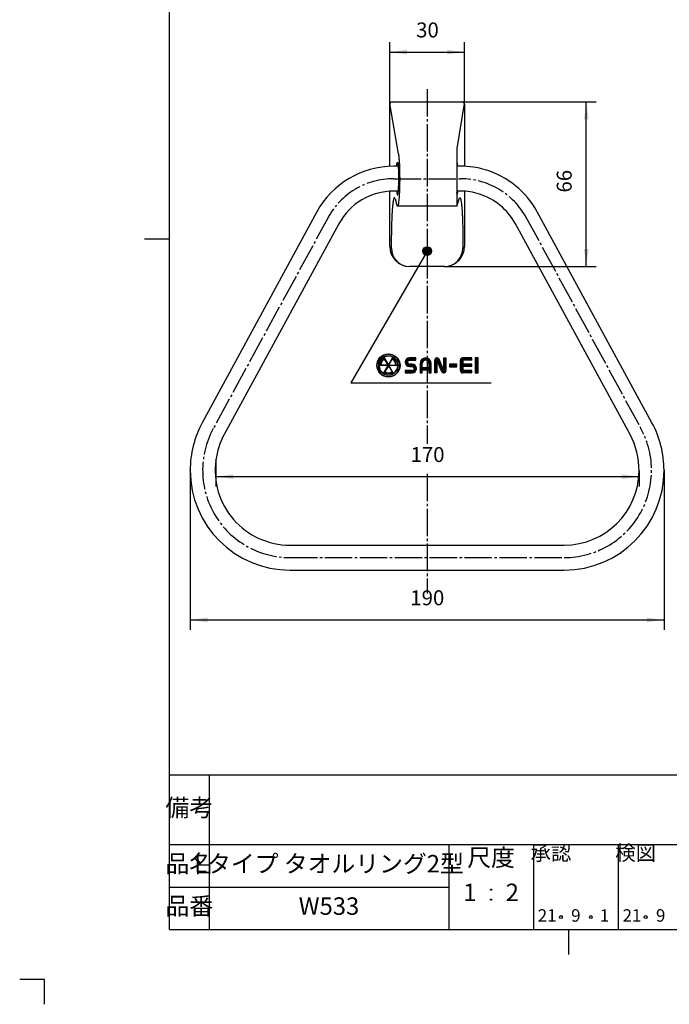
# Model space of a CAD drawing. Units: inches. Extents: x -212 to 228, y 12 to 626.
# Drawn here: x -212 to 49, y 12 to 407 of the extents above; entities that cross this region are included whole.
import ezdxf

# ---------------------------------------------------------------- set-up
doc = ezdxf.new("R2010")
doc.units = ezdxf.units.IN
for name, pattern in [('DASH_CENTER', [14, 11, -1, 1, -1]), ('DOT_CENTER', [14, 12, -1, 0, -1]), ('PHANTOM', [13, 10, -1, 0, -1, 0, -1])]:
    doc.linetypes.add(name, pattern=pattern)
doc.layers.add('1', color=7, linetype='Continuous')
doc.styles.add('CONVERTER_11', font='txt.shx', dxfattribs={"width": 0.9})
doc.dimstyles.new('ME10_DIM_12', dxfattribs={"dimtxt": 6, "dimasz": 7, "dimexe": 4, "dimexo": 0, "dimgap": 4, "dimtad": 1, "dimzin": 12, "dimdsep": 46, "dimtxsty": 'CONVERTER_11', "dimsah": 1, "dimcen": 0.09, "dimclrd": 2, "dimclre": 2, "dimclrt": 7, "dimadec": 0, "dimazin": 0, "dimtfac": 1, "dimtdec": 4, "dimtix": 1, "dimtmove": 0, "dimatfit": 3, "dimfxl": 1, "dimtolj": 1, "dimtzin": 0, "dimarcsym": 0})
doc.dimstyles.new('ME10_DIM_14', dxfattribs={"dimtxt": 6, "dimasz": 7, "dimexe": 4, "dimexo": 0, "dimgap": 4, "dimtad": 1, "dimzin": 12, "dimdsep": 46, "dimtxsty": 'CONVERTER_11', "dimsah": 1, "dimcen": 0.09, "dimclrd": 2, "dimclre": 2, "dimclrt": 7, "dimadec": 0, "dimazin": 0, "dimtfac": 1, "dimtdec": 4, "dimtix": 1, "dimtmove": 0, "dimatfit": 3, "dimfxl": 1, "dimtolj": 1, "dimtzin": 0, "dimarcsym": 0})
doc.dimstyles.new('ME10_DIM_18', dxfattribs={"dimtxt": 6, "dimasz": 7, "dimexe": 4, "dimexo": 0, "dimgap": 4, "dimtad": 1, "dimzin": 12, "dimdsep": 46, "dimtxsty": 'CONVERTER_11', "dimsah": 1, "dimcen": 0.09, "dimclrd": 2, "dimclre": 2, "dimclrt": 7, "dimadec": 0, "dimazin": 0, "dimtfac": 1, "dimtdec": 4, "dimtix": 1, "dimtmove": 0, "dimatfit": 3, "dimfxl": 1, "dimtolj": 1, "dimtzin": 0, "dimarcsym": 0})
doc.dimstyles.new('ME10_DIM_19', dxfattribs={"dimtxt": 6, "dimasz": 7, "dimexe": 4, "dimexo": 0, "dimgap": 4, "dimtad": 1, "dimzin": 12, "dimdsep": 46, "dimtxsty": 'CONVERTER_11', "dimsah": 1, "dimcen": 0.09, "dimclrd": 2, "dimclre": 2, "dimclrt": 7, "dimadec": 0, "dimazin": 0, "dimtfac": 1, "dimtdec": 4, "dimtix": 1, "dimtmove": 0, "dimatfit": 3, "dimfxl": 1, "dimtolj": 1, "dimtzin": 0, "dimarcsym": 0})
doc.dimstyles.get("Standard").update_dxf_attribs({"dimtxt": 0.18, "dimasz": 0.18, "dimexe": 0.18, "dimexo": 0.0625, "dimgap": 0.09, "dimtad": 0, "dimtih": 1, "dimtoh": 1, "dimdec": 4, "dimzin": 0, "dimdsep": 46, "dimtxsty": 'Standard', "dimcen": 0.09, "dimadec": 0, "dimazin": 0, "dimtfac": 1, "dimtdec": 4, "dimtofl": 0, "dimtmove": 0, "dimatfit": 3, "dimfxl": 1, "dimtolj": 1, "dimtzin": 0, "dimarcsym": 0})
pattern_1 = [(45, (-69.5316, 69.5316), (-0.5656854, 2e-16), [])]

# ---------------------------------------------------------------- blocks, each defined once
blk = doc.blocks.new('開示A4', base_point=(-100.88, 10.82))
at = {"layer": '1', "color": 7, "linetype": 'Continuous'}
for p, q in [((-75.88, 159.32), (-75.88, 297.82)), ((-75.88, 20.82), (-75.88, 159.32)), ((-75.88, 51.82), (99.12, 51.82)), ((99.12, 37.82), (-75.88, 37.82)), ((-75.88, 20.82), (4.12, 20.82)), ((4.12, 20.82), (99.12, 20.82))]:
    blk.add_line(p, q, dxfattribs=at)
at = {"layer": '1', "color": 2, "linetype": 'Continuous'}
for p, q in [((-75.88, 159.32), (-80.88, 159.32)), ((-67.88, 51.82), (-67.88, 37.82)), ((-67.88, 37.82), (-67.88, 20.82)), ((-19.88, 37.82), (-19.88, 20.82)), ((-2.88, 37.82), (-2.88, 20.82)), ((14.12, 37.82), (14.12, 20.82)), ((-75.88, 29.32), (-19.88, 29.32)), ((4.12, 20.82), (4.12, 15.82))]:
    blk.add_line(p, q, dxfattribs=at)
at = {"layer": '1', "color": 4, "linetype": 'PHANTOM'}
for p, q in [((-100.88, 10.82), (-105.88, 10.82)), ((-100.88, 5.82), (-100.88, 10.82))]:
    blk.add_line(p, q, dxfattribs=at)
at = {"layer": '1', "color": 7, "linetype": 'DOT_CENTER'}
for centre in [(-11.38, 28.82), (-11.38, 26.82)]:
    blk.add_circle(centre, 0.1, dxfattribs=at)
at = {"layer": '1', "color": 7, "linetype": 'Continuous'}
for centre in [(2.62, 23.32), (8.62, 23.32), (19.62, 23.32)]:
    blk.add_circle(centre, 0.3, dxfattribs=at)
at = {"layer": '1', "color": 2, "attachment_point": 5, "style": 'CONVERTER_11'}
for s, insert, char_height in [('備考', (-71.88, 44.82), 3.5), ('尺度', (-11.38, 34.82), 3.5), ('承認', (0.62, 35.82), 3), ('検図', (17.62, 35.82), 3), ('品名', (-71.88, 33.57), 3.5), ('品番', (-71.88, 25.07), 3.5)]:
    blk.add_mtext(s, dxfattribs=dict(at, insert=insert, char_height=char_height))
at = {"layer": '1', "color": 7, "attachment_point": 5, "style": 'CONVERTER_11'}
for s, insert, char_height in [('1', (-15.63, 27.82), 3.5), ('2', (-7.13, 27.82), 3.5), ('21', (-0.13, 23.32), 2.5), ('9', (5.62, 23.32), 2.5), ('1', (11.37, 23.32), 2.5), ('21', (16.87, 23.32), 2.5), ('9', (22.62, 23.32), 2.5)]:
    blk.add_mtext(s, dxfattribs=dict(at, insert=insert, char_height=char_height))
blk = doc.blocks.new('開示A4枠', base_point=(-201.75, 21.63))
at = {"layer": '1', "xscale": 2, "yscale": 2, "zscale": 2}
blk.add_blockref('開示A4', (-201.75, 21.63), dxfattribs=at)
blk = doc.blocks.new('*D5')
at = {"layer": '1', "color": 2, "linetype": 'Continuous'}
for p, q in [((-143.4, 225.84), (-143.4, 161.84)), ((46.6, 225.84), (46.6, 161.84)), ((-143.4, 165.84), (46.6, 165.84))]:
    blk.add_line(p, q, dxfattribs=at)
at = {"layer": '1', "color": 2}
for points in [[(-136.4, 166.76), (-136.4, 164.92), (-143.4, 165.84)], [(39.6, 164.92), (39.6, 166.76), (46.6, 165.84)]]:
    blk.add_solid(points, dxfattribs=at)
at = {"layer": '1', "color": 7, "insert": (-55.13, 169.84), "char_height": 6, "attachment_point": 7, "rotation": 0.0003, "line_spacing_factor": 0.60024, "style": 'CONVERTER_11'}
blk.add_mtext('190', dxfattribs=at)
blk = doc.blocks.new('*D7')
at = {"layer": '1', "color": 2, "linetype": 'Continuous'}
for p, q in [((-34.4, 373.63), (19.44, 373.63)), ((15.44, 307.63), (15.44, 373.63)), ((-41.4, 307.63), (19.44, 307.63))]:
    blk.add_line(p, q, dxfattribs=at)
at = {"layer": '1', "color": 2}
for points in [[(16.36, 366.63), (14.52, 366.63), (15.44, 373.63)], [(14.52, 314.63), (16.36, 314.63), (15.44, 307.63)]]:
    blk.add_solid(points, dxfattribs=at)
at = {"layer": '1', "color": 7, "insert": (11.44, 337.28), "char_height": 6, "attachment_point": 7, "rotation": 90, "line_spacing_factor": 0.60024, "style": 'CONVERTER_11'}
blk.add_mtext('66', dxfattribs=at)
blk = doc.blocks.new('*D11')
at = {"layer": '1', "color": 2, "linetype": 'Continuous'}
for p, q in [((-63.4, 372.63), (-63.4, 397.63)), ((-33.4, 372.63), (-33.4, 397.63)), ((-63.4, 393.63), (-33.4, 393.63))]:
    blk.add_line(p, q, dxfattribs=at)
at = {"layer": '1', "color": 2}
for points in [[(-56.4, 394.55), (-56.4, 392.71), (-63.4, 393.63)], [(-40.4, 392.71), (-40.4, 394.55), (-33.4, 393.63)]]:
    blk.add_solid(points, dxfattribs=at)
at = {"layer": '1', "color": 7, "insert": (-52.8, 397.63), "char_height": 6, "attachment_point": 7, "rotation": 0.0003, "line_spacing_factor": 0.60024, "style": 'CONVERTER_11'}
blk.add_mtext('30', dxfattribs=at)
blk = doc.blocks.new('*D12')
at = {"layer": '1', "color": 2, "linetype": 'Continuous'}
for p, q in [((-133.12, 229.88), (-133.12, 219.29)), ((36.6, 225.52), (36.6, 219.29)), ((36.6, 223.29), (-133.12, 223.29))]:
    blk.add_line(p, q, dxfattribs=at)
at = {"layer": '1', "color": 2}
for points in [[(-126.12, 224.21), (-126.12, 222.37), (-133.12, 223.29)], [(29.6, 222.37), (29.6, 224.21), (36.6, 223.29)]]:
    blk.add_solid(points, dxfattribs=at)
at = {"layer": '1', "color": 7, "insert": (-55.04, 227.29), "char_height": 6, "attachment_point": 7, "rotation": 0.0003, "line_spacing_factor": 0.60024, "style": 'CONVERTER_11'}
blk.add_mtext('170', dxfattribs=at)

msp = doc.modelspace()

# ---------------------------------------------------------------- hatches: boundary and pattern name
at = {"linetype": 'Continuous'}
h = msp.add_hatch(dxfattribs=at)
h.set_pattern_fill('CUSTOM20', color=2, scale=0.4, angle=45, pattern_type=2)
h.set_pattern_definition(pattern_1)
edge = h.paths.add_edge_path()
edge.add_arc((-55.432, 269.215), 1.725, 90, 270)
edge.add_line((-55.432, 267.49), (-54.382, 267.49))
edge.add_arc((-54.382, 266.665), 0.825, -90, 90, ccw=False)
edge.add_line((-54.382, 265.84), (-57.157, 265.84))
edge.add_line((-57.157, 265.84), (-57.157, 264.94))
edge.add_line((-57.157, 264.94), (-54.382, 264.94))
edge.add_arc((-54.382, 266.665), 1.725, 270, 450)
edge.add_line((-54.382, 268.39), (-55.432, 268.39))
edge.add_arc((-55.432, 269.215), 0.825, 90, 270, ccw=False)
edge.add_line((-55.432, 270.04), (-52.957, 270.04))
edge.add_line((-52.957, 270.04), (-52.957, 270.94))
edge.add_line((-52.957, 270.94), (-55.432, 270.94))
h = msp.add_hatch(dxfattribs=at)
h.set_pattern_fill('CUSTOM21', color=2, scale=0.4, angle=45, pattern_type=2)
h.set_pattern_definition(pattern_1)
edge = h.paths.add_edge_path()
edge.add_arc((-48.997, 268.69), 2.25, 0, 180)
edge.add_line((-51.247, 268.69), (-51.247, 264.94))
edge.add_line((-51.247, 264.94), (-50.347, 264.94))
edge.add_line((-50.347, 264.94), (-50.347, 266.14))
edge.add_line((-50.347, 266.14), (-47.647, 266.14))
edge.add_line((-47.647, 266.14), (-47.647, 264.94))
edge.add_line((-47.647, 264.94), (-46.747, 264.94))
edge.add_line((-46.747, 264.94), (-46.747, 268.69))
edge = h.paths.add_edge_path(flags=16)
edge.add_arc((-48.997, 268.69), 1.35, 0, 180)
edge.add_line((-50.347, 268.69), (-50.347, 267.04))
edge.add_line((-50.347, 267.04), (-47.647, 267.04))
edge.add_line((-47.647, 267.04), (-47.647, 268.69))
h = msp.add_hatch(dxfattribs=at)
h.set_pattern_fill('CUSTOM17', color=2, scale=0.4, angle=45, pattern_type=2)
h.set_pattern_definition(pattern_1)
edge = h.paths.add_edge_path()
edge.add_line((-30.517, 270.94), (-34.267, 270.94))
edge.add_arc((-34.267, 270.19), 0.75, 90, 180)
edge.add_line((-35.017, 270.19), (-35.017, 265.69))
edge.add_arc((-34.267, 265.69), 0.75, 180, 270)
edge.add_line((-34.267, 264.94), (-30.517, 264.94))
edge.add_line((-30.517, 264.94), (-30.517, 265.84))
edge.add_line((-30.517, 265.84), (-33.817, 265.84))
edge.add_arc((-33.817, 266.14), 0.3, 180, 270, ccw=False)
edge.add_line((-34.117, 266.14), (-34.117, 267.49))
edge.add_line((-34.117, 267.49), (-30.517, 267.49))
edge.add_line((-30.517, 267.49), (-30.517, 268.39))
edge.add_line((-30.517, 268.39), (-34.117, 268.39))
edge.add_line((-34.117, 268.39), (-34.117, 269.74))
edge.add_arc((-33.817, 269.74), 0.3, 90, 180, ccw=False)
edge.add_line((-33.817, 270.04), (-30.517, 270.04))
edge.add_line((-30.517, 270.04), (-30.517, 270.94))
h = msp.add_hatch(dxfattribs=at)
h.set_pattern_fill('CUSTOM23', color=2, scale=0.4, angle=45, pattern_type=2)
h.set_pattern_definition(pattern_1)
h.paths.add_polyline_path([(-27.907, 270.94), (-29.107, 270.94), (-29.107, 264.94), (-27.907, 264.94)])
h = msp.add_hatch(dxfattribs=at)
h.set_pattern_fill('CUSTOM22', color=2, scale=0.4, angle=45, pattern_type=2)
h.set_pattern_definition(pattern_1)
h.paths.add_polyline_path([(-36.427, 268.465), (-39.427, 268.465), (-39.427, 267.415), (-36.427, 267.415)])
at = {"layer": '1', "linetype": 'Continuous'}
h = msp.add_hatch(color=2, dxfattribs=at)
edge = h.paths.add_edge_path()
edge.add_arc((-48.396, 313.813), 1.75, 0, 360)
h = msp.add_hatch(dxfattribs=at)
h.set_pattern_fill('CUSTOM16', color=2, scale=0.4, angle=45, pattern_type=2)
h.set_pattern_definition(pattern_1)
edge = h.paths.add_edge_path()
edge.add_arc((-63.907, 267.94), 4.65, 0, 360)
edge = h.paths.add_edge_path(flags=16)
edge.add_arc((-63.907, 267.94), 4.5, 0, 360)
h = msp.add_hatch(dxfattribs=at)
h.set_pattern_fill('CUSTOM18', color=2, scale=0.4, angle=45, pattern_type=2)
h.set_pattern_definition(pattern_1)
edge = h.paths.add_edge_path()
edge.add_arc((-63.907, 267.94), 3.9, 0, 360)
edge = h.paths.add_edge_path(flags=16)
edge.add_arc((-63.907, 267.94), 3.75, 301.14599, 358.85401)
edge.add_line((-60.158, 267.865), (-63.778, 267.865))
edge.add_line((-63.778, 267.865), (-61.968, 264.731))
edge = h.paths.add_edge_path(flags=16)
edge.add_arc((-63.907, 267.94), 3.75, 181.14599, 238.85401)
edge.add_line((-65.847, 264.731), (-64.037, 267.865))
edge.add_line((-64.037, 267.865), (-67.657, 267.865))
edge = h.paths.add_edge_path(flags=16)
edge.add_arc((-63.907, 267.94), 3.75, 61.14599, 118.85401)
edge.add_line((-65.717, 271.225), (-63.907, 268.09))
edge.add_line((-63.907, 268.09), (-62.098, 271.225))
edge = h.paths.add_edge_path(flags=16)
edge.add_arc((-63.907, 267.94), 3, 121.43254, 178.56746)
edge.add_line((-66.907, 268.015), (-64.037, 268.015))
edge.add_line((-64.037, 268.015), (-65.472, 270.5))
edge = h.paths.add_edge_path(flags=16)
edge.add_arc((-63.907, 267.94), 3.75, 121.14599, 178.85401)
edge.add_line((-67.657, 268.015), (-67.057, 268.015))
edge.add_arc((-63.907, 267.94), 3.15, 121.36431, 178.63569, ccw=False)
edge.add_line((-65.547, 270.63), (-65.847, 271.15))
edge = h.paths.add_edge_path(flags=16)
edge.add_arc((-63.907, 267.94), 3, 1.43254, 58.56746)
edge.add_line((-62.343, 270.5), (-63.778, 268.015))
edge.add_line((-63.778, 268.015), (-60.908, 268.015))
edge = h.paths.add_edge_path(flags=16)
edge.add_arc((-63.907, 267.94), 3.75, 1.14599, 58.85401)
edge.add_line((-61.968, 271.15), (-62.268, 270.63))
edge.add_arc((-63.907, 267.94), 3.15, 1.36431, 58.63569, ccw=False)
edge.add_line((-60.758, 268.015), (-60.158, 268.015))
edge = h.paths.add_edge_path(flags=16)
edge.add_arc((-63.907, 267.94), 3.15, 241.36431, 298.63569)
edge.add_line((-62.398, 265.176), (-62.098, 264.656))
edge.add_arc((-63.907, 267.94), 3.75, 241.14599, 298.85401, ccw=False)
edge.add_line((-65.717, 264.656), (-65.417, 265.176))
edge = h.paths.add_edge_path(flags=16)
edge.add_arc((-63.907, 267.94), 3, 241.43254, 298.56746)
edge.add_line((-62.473, 265.306), (-63.907, 267.79))
edge.add_line((-63.907, 267.79), (-65.342, 265.306))
h = msp.add_hatch(dxfattribs=at)
h.set_pattern_fill('CUSTOM19', color=2, scale=0.4, angle=45, pattern_type=2)
h.set_pattern_definition(pattern_1)
edge = h.paths.add_edge_path()
edge.add_arc((-44.437, 270.04), 0.9, 22.35076, 180)
edge.add_line((-45.337, 270.04), (-45.337, 264.94))
edge.add_line((-45.337, 264.94), (-44.437, 264.94))
edge.add_line((-44.437, 264.94), (-44.437, 270.04))
edge.add_line((-44.437, 270.04), (-42.57, 265.498))
edge.add_arc((-41.737, 265.84), 0.9, 202.35076, 360)
edge.add_line((-40.837, 265.84), (-40.837, 270.94))
edge.add_line((-40.837, 270.94), (-41.737, 270.94))
edge.add_line((-41.737, 270.94), (-41.737, 265.84))
edge.add_line((-41.737, 265.84), (-43.605, 270.383))

# ---------------------------------------------------------------- linework, layer by layer
at = {"color": 7, "linetype": 'Continuous'}
for p, q in [((-36.533, 354.979), (-36.533, 336.342)), ((-36.533, 336.342), (-36.533, 331.841)), ((-52.957, 270.94), (-55.432, 270.94)), ((-55.432, 270.04), (-52.957, 270.04)), ((-52.957, 270.04), (-52.957, 270.94)), ((-51.247, 268.69), (-51.247, 264.94)), ((-50.347, 267.04), (-50.347, 268.69)), ((-47.647, 268.69), (-47.647, 267.04)), ((-46.747, 264.94), (-46.747, 268.69)), ((-35.017, 265.69), (-35.017, 270.19)), ((-30.517, 270.94), (-34.267, 270.94)), ((-34.117, 269.74), (-34.117, 268.39)), ((-30.517, 270.04), (-33.817, 270.04)), ((-30.517, 270.04), (-30.517, 270.94)), ((-29.107, 270.94), (-29.107, 264.94)), ((-27.907, 270.94), (-29.107, 270.94)), ((-27.907, 264.94), (-27.907, 270.94)), ((-57.157, 265.84), (-57.157, 264.94)), ((-54.382, 265.84), (-57.157, 265.84)), ((-57.157, 264.94), (-54.382, 264.94)), ((-54.382, 268.39), (-55.432, 268.39)), ((-55.432, 267.49), (-54.382, 267.49)), ((-51.247, 264.94), (-50.347, 264.94)), ((-50.347, 267.04), (-47.647, 267.04)), ((-50.347, 266.14), (-47.647, 266.14)), ((-50.347, 264.94), (-50.347, 266.14)), ((-47.647, 266.14), (-47.647, 264.94)), ((-47.647, 264.94), (-46.747, 264.94)), ((-39.427, 268.465), (-39.427, 267.415)), ((-36.427, 268.465), (-39.427, 268.465)), ((-39.427, 267.415), (-36.427, 267.415)), ((-36.427, 267.415), (-36.427, 268.465)), ((-30.517, 264.94), (-34.267, 264.94)), ((-30.517, 268.39), (-34.117, 268.39)), ((-30.517, 267.49), (-34.117, 267.49)), ((-34.117, 267.49), (-34.117, 266.14)), ((-30.517, 265.84), (-33.817, 265.84)), ((-30.517, 267.49), (-30.517, 268.39)), ((-30.517, 264.94), (-30.517, 265.84)), ((-29.107, 264.94), (-27.907, 264.94))]:
    msp.add_line(p, q, dxfattribs=at)
for centre, radius, start, end in [((-55.432, 269.215), 1.725, 90, 270), ((-55.432, 269.215), 0.825, 90, 270), ((-48.997, 268.69), 2.25, 0, 180), ((-48.997, 268.69), 1.35, 0, 180), ((-54.382, 266.665), 1.725, 270, 90), ((-54.382, 266.665), 0.825, 270, 90)]:
    msp.add_arc(centre, radius, start, end, dxfattribs=at)
for points, knots in [([(-59.894, 352.811), (-59.829, 352.269), (-59.7, 351.184), (-59.573, 349.55), (-59.486, 347.915), (-59.433, 346.277), (-59.405, 344.603), (-59.394, 342.892), (-59.402, 341.175), (-59.43, 339.489), (-59.49, 337.662), (-59.607, 335.663), (-59.753, 334.028), (-59.872, 332.929), (-59.952, 332.502), (-60.034, 332.215), (-60.076, 332.09), (-60.112, 331.994), (-60.138, 331.94), (-60.162, 331.897), (-60.186, 331.868), (-60.215, 331.846), (-60.237, 331.843), (-60.249, 331.841)], [0, 0, 0, 0, 1.6389807, 3.2768123, 4.9145692, 6.5526253, 8.1907982, 9.9382946, 11.685918, 13.3413215, 14.9959405, 17.1702638, 19.3489026, 19.9186753, 20.4863259, 20.6493559, 20.8124925, 20.8837104, 20.9549518, 20.9931733, 21.0314119, 21.065804, 21.0994524, 21.0994524, 21.0994524, 21.0994524]), ([(-60.584, 347.842), (-60.558, 348.042), (-60.505, 348.441), (-60.459, 348.869), (-60.398, 349.115), (-60.376, 349.183), (-60.349, 349.242), (-60.323, 349.285), (-60.302, 349.321), (-60.279, 349.339), (-60.257, 349.341), (-60.234, 349.336), (-60.212, 349.316), (-60.195, 349.287), (-60.178, 349.259), (-60.16, 349.224), (-60.142, 349.182), (-60.114, 349.105), (-60.089, 348.994), (-60.07, 348.866), (-60.05, 348.751), (-60.02, 348.581), (-59.984, 348.34), (-59.953, 348.067), (-59.931, 347.833), (-59.903, 347.494), (-59.867, 347.012), (-59.826, 346.313), (-59.792, 345.541), (-59.767, 344.669), (-59.752, 343.771), (-59.75, 343.154), (-59.749, 342.846)], [0, 0, 0, 0, 0.6060219, 1.2090759, 1.2877381, 1.3650732, 1.4223699, 1.4822217, 1.5159766, 1.5470137, 1.5641943, 1.5815698, 1.6146741, 1.6497384, 1.6824479, 1.7142961, 1.7665439, 1.8192748, 1.9624341, 2.1056937, 2.2079765, 2.310198, 2.6241878, 2.9383092, 3.1343782, 3.3304192, 3.9575356, 4.5846892, 5.4308445, 6.277002, 7.2015321, 8.1260586, 8.1260586, 8.1260586, 8.1260586]), ([(-60.48, 347.842), (-60.465, 347.926), (-60.435, 348.094), (-60.411, 348.293), (-60.37, 348.43), (-60.344, 348.491), (-60.324, 348.529), (-60.312, 348.548), (-60.299, 348.566), (-60.286, 348.579), (-60.276, 348.587), (-60.268, 348.59), (-60.26, 348.592), (-60.249, 348.591), (-60.238, 348.585), (-60.226, 348.574), (-60.213, 348.56), (-60.201, 348.542), (-60.189, 348.522), (-60.176, 348.496), (-60.161, 348.465), (-60.145, 348.424), (-60.131, 348.378), (-60.119, 348.326), (-60.109, 348.274), (-60.1, 348.217), (-60.089, 348.155), (-60.074, 348.07), (-60.056, 347.965), (-60.043, 347.883), (-60.037, 347.842)], [0, 0, 0, 0, 0.256029, 0.512058, 0.5991363, 0.6858854, 0.7079957, 0.7301786, 0.7529205, 0.7755675, 0.7837225, 0.7918267, 0.8005606, 0.8092736, 0.8232401, 0.8376098, 0.8586043, 0.8793405, 0.9037491, 0.9282409, 0.9670099, 1.0057249, 1.0587271, 1.111783, 1.1652597, 1.2187224, 1.286008, 1.3532976, 1.4784001, 1.6035017, 1.6035017, 1.6035017, 1.6035017]), ([(-60.037, 347.842), (-60.025, 347.756), (-60.001, 347.584), (-59.979, 347.351), (-59.96, 347.145), (-59.947, 346.986), (-59.936, 346.849), (-59.925, 346.7), (-59.913, 346.517), (-59.895, 346.242), (-59.877, 345.907), (-59.861, 345.526), (-59.847, 345.16), (-59.834, 344.768), (-59.824, 344.336), (-59.815, 343.852), (-59.81, 343.355), (-59.809, 343.016), (-59.809, 342.846)], [0, 0, 0, 0, 0.260254, 0.520534, 0.7014381, 0.8823349, 0.9984116, 1.1144891, 1.3304143, 1.5463398, 1.9420135, 2.3376921, 2.6897826, 3.0418708, 3.5137214, 3.9855739, 4.4946531, 5.0037312, 5.0037312, 5.0037312, 5.0037312]), ([(-36.533, 349.342), (-36.522, 349.331), (-36.501, 349.31), (-36.473, 349.281), (-36.452, 349.254), (-36.436, 349.23), (-36.422, 349.205), (-36.409, 349.175), (-36.396, 349.138), (-36.383, 349.091), (-36.373, 349.038), (-36.361, 348.966), (-36.347, 348.88), (-36.328, 348.765), (-36.305, 348.634), (-36.282, 348.498), (-36.263, 348.37), (-36.245, 348.222), (-36.226, 348.046), (-36.214, 347.91), (-36.207, 347.842)], [0, 0, 0, 0, 0.0450895, 0.0901793, 0.1197154, 0.1492329, 0.1766555, 0.2040969, 0.2488933, 0.2937099, 0.3517201, 0.409744, 0.5113022, 0.6128388, 0.7609858, 0.9091286, 1.0289592, 1.1487981, 1.3542764, 1.5597543, 1.5597543, 1.5597543, 1.5597543]), ([(-36.533, 348.592), (-36.523, 348.582), (-36.504, 348.563), (-36.478, 348.536), (-36.458, 348.51), (-36.443, 348.486), (-36.431, 348.462), (-36.42, 348.436), (-36.411, 348.409), (-36.401, 348.372), (-36.391, 348.325), (-36.382, 348.261), (-36.371, 348.192), (-36.356, 348.097), (-36.336, 347.98), (-36.32, 347.888), (-36.311, 347.842)], [0, 0, 0, 0, 0.04129246, 0.08258378, 0.11111639, 0.13963259, 0.16664974, 0.19368767, 0.22230332, 0.25090689, 0.30936896, 0.36789966, 0.4430926, 0.51824263, 0.6585259, 0.7988082, 0.7988082, 0.7988082, 0.7988082]), ([(-60.584, 337.842), (-60.574, 337.736), (-60.554, 337.525), (-60.523, 337.269), (-60.492, 337.074), (-60.469, 336.944), (-60.448, 336.82), (-60.43, 336.713), (-60.412, 336.618), (-60.393, 336.547), (-60.371, 336.49), (-60.354, 336.453), (-60.338, 336.423), (-60.328, 336.405), (-60.319, 336.391), (-60.312, 336.381), (-60.304, 336.37), (-60.295, 336.361), (-60.286, 336.353), (-60.278, 336.348), (-60.271, 336.344), (-60.261, 336.341), (-60.249, 336.343), (-60.236, 336.349), (-60.225, 336.357), (-60.215, 336.368), (-60.206, 336.38), (-60.196, 336.395), (-60.186, 336.412), (-60.175, 336.43), (-60.165, 336.449), (-60.151, 336.48), (-60.133, 336.523), (-60.115, 336.578), (-60.102, 336.635), (-60.09, 336.701), (-60.077, 336.774), (-60.061, 336.871), (-60.041, 336.984), (-60.016, 337.127), (-59.993, 337.284), (-59.971, 337.455), (-59.953, 337.625), (-59.934, 337.825), (-59.914, 338.056), (-59.894, 338.298), (-59.878, 338.521), (-59.858, 338.805), (-59.837, 339.167), (-59.817, 339.593), (-59.8, 340.005), (-59.776, 340.677), (-59.754, 341.624), (-59.75, 342.439), (-59.749, 342.846)], [0, 0, 0, 0, 0.317688, 0.6353748, 0.7735459, 0.9116772, 1.031554, 1.1515967, 1.2364669, 1.3210815, 1.3703138, 1.4196104, 1.4451597, 1.4706807, 1.4821772, 1.4936836, 1.5084193, 1.5231321, 1.5330777, 1.5430608, 1.5510366, 1.5589047, 1.572362, 1.5862094, 1.6005107, 1.6147159, 1.630468, 1.6462235, 1.6677159, 1.6892131, 1.710666, 1.7321194, 1.7905803, 1.8490358, 1.9075986, 1.9662041, 2.0480768, 2.1299153, 2.2615713, 2.3932425, 2.5658063, 2.7383689, 2.9089044, 3.079446, 3.3414274, 3.6034036, 3.8082678, 4.0131319, 4.4546268, 4.8961304, 5.293963, 5.6917915, 6.9137474, 8.1357036, 8.1357036, 8.1357036, 8.1357036]), ([(-59.809, 342.846), (-59.811, 342.423), (-59.815, 341.578), (-59.842, 340.628), (-59.867, 339.998), (-59.882, 339.697), (-59.898, 339.406), (-59.918, 339.078), (-59.945, 338.703), (-59.976, 338.362), (-60.002, 338.102), (-60.022, 337.94), (-60.044, 337.797), (-60.066, 337.666), (-60.087, 337.529), (-60.108, 337.409), (-60.131, 337.309), (-60.153, 337.237), (-60.181, 337.173), (-60.207, 337.132), (-60.227, 337.106), (-60.241, 337.096), (-60.258, 337.092), (-60.274, 337.095), (-60.287, 337.104), (-60.305, 337.125), (-60.327, 337.158), (-60.351, 337.206), (-60.372, 337.259), (-60.389, 337.315), (-60.401, 337.371), (-60.411, 337.428), (-60.42, 337.486), (-60.431, 337.55), (-60.442, 337.617), (-60.454, 337.689), (-60.467, 337.764), (-60.476, 337.816), (-60.48, 337.842)], [0, 0, 0, 0, 1.2685008, 2.5369808, 2.8488832, 3.1607851, 3.4418486, 3.722911, 4.1464195, 4.5699534, 4.75006, 4.9301437, 5.0579364, 5.1856836, 5.3288049, 5.472218, 5.5538955, 5.6350953, 5.698208, 5.7623079, 5.7797405, 5.7966673, 5.8132469, 5.8297209, 5.8444724, 5.8596827, 5.9114789, 5.9626396, 6.0226211, 6.082679, 6.1381077, 6.193563, 6.2545337, 6.315485, 6.3868975, 6.4583163, 6.5368209, 6.6153246, 6.6153246, 6.6153246, 6.6153246]), ([(-36.207, 337.842), (-36.217, 337.745), (-36.237, 337.551), (-36.266, 337.301), (-36.295, 337.091), (-36.318, 336.946), (-36.34, 336.824), (-36.358, 336.734), (-36.376, 336.652), (-36.393, 336.587), (-36.41, 336.532), (-36.425, 336.489), (-36.44, 336.449), (-36.453, 336.42), (-36.466, 336.399), (-36.474, 336.386), (-36.482, 336.377), (-36.489, 336.37), (-36.497, 336.364), (-36.507, 336.357), (-36.519, 336.35), (-36.528, 336.344), (-36.533, 336.342)], [0, 0, 0, 0, 0.2919699, 0.5839407, 0.7554032, 0.9268414, 1.026938, 1.1270651, 1.2024975, 1.2778801, 1.3267329, 1.3756143, 1.4149776, 1.4543401, 1.4719248, 1.4894588, 1.4992174, 1.5089786, 1.5184313, 1.5278859, 1.5444981, 1.5611102, 1.5611102, 1.5611102, 1.5611102]), ([(-36.533, 337.092), (-36.52, 337.104), (-36.494, 337.13), (-36.463, 337.165), (-36.442, 337.2), (-36.425, 337.235), (-36.41, 337.276), (-36.397, 337.33), (-36.386, 337.391), (-36.377, 337.451), (-36.369, 337.504), (-36.361, 337.556), (-36.351, 337.616), (-36.339, 337.687), (-36.325, 337.762), (-36.316, 337.815), (-36.311, 337.842)], [0, 0, 0, 0, 0.0541531, 0.10828938, 0.14191106, 0.1755746, 0.22417914, 0.27284601, 0.34160483, 0.41034319, 0.45605468, 0.50176662, 0.56955275, 0.63733846, 0.71804765, 0.79875686, 0.79875686, 0.79875686, 0.79875686]), ([(-61.209, 334.701), (-61.23, 334.767), (-61.271, 334.9), (-61.334, 335.045), (-61.392, 335.134), (-61.426, 335.172), (-61.464, 335.2), (-61.507, 335.215), (-61.552, 335.206), (-61.619, 335.17), (-61.685, 335.082), (-61.725, 334.969), (-61.767, 334.871), (-61.806, 334.773), (-61.84, 334.659), (-61.872, 334.525), (-61.9, 334.386), (-61.933, 334.209), (-61.971, 333.998), (-62.012, 333.758), (-62.051, 333.525), (-62.097, 333.225), (-62.15, 332.853), (-62.206, 332.401), (-62.255, 331.942), (-62.307, 331.367), (-62.36, 330.681), (-62.424, 329.704), (-62.492, 328.546), (-62.554, 327.277), (-62.6, 326.078), (-62.645, 324.536), (-62.677, 322.581), (-62.685, 321.001), (-62.69, 320.212)], [0, 0, 0, 0, 0.2088567, 0.4179562, 0.4717294, 0.5261755, 0.5704948, 0.6130427, 0.65772, 0.7042892, 0.8370249, 0.9740861, 1.0658586, 1.1562174, 1.2890697, 1.4227627, 1.568945, 1.7148305, 1.963907, 2.2131319, 2.4437622, 2.6743565, 3.1227923, 3.5712567, 4.0394566, 4.5076519, 5.3051581, 6.1027007, 7.4439213, 8.7851038, 9.9142365, 11.0433731, 13.4123846, 15.7814171, 15.7814171, 15.7814171, 15.7814171]), ([(-60.249, 331.841), (-60.264, 331.844), (-60.294, 331.85), (-60.333, 331.878), (-60.362, 331.916), (-60.387, 331.963), (-60.411, 332.015), (-60.436, 332.076), (-60.46, 332.144), (-60.474, 332.192), (-60.482, 332.217)], [0, 0, 0, 0, 0.04577097, 0.09176289, 0.13967, 0.18810073, 0.25022321, 0.31199089, 0.38796273, 0.46397924, 0.46397924, 0.46397924, 0.46397924]), ([(-35.583, 334.701), (-35.557, 334.775), (-35.505, 334.925), (-35.44, 335.093), (-35.362, 335.177), (-35.318, 335.204), (-35.269, 335.212), (-35.222, 335.203), (-35.186, 335.174), (-35.154, 335.132), (-35.122, 335.081), (-35.084, 335.008), (-35.044, 334.923), (-35.004, 334.822), (-34.97, 334.719), (-34.92, 334.54), (-34.867, 334.284), (-34.815, 333.96), (-34.761, 333.645), (-34.697, 333.251), (-34.629, 332.769), (-34.58, 332.344), (-34.551, 332.065), (-34.529, 331.855), (-34.503, 331.568), (-34.456, 331.007), (-34.401, 330.249), (-34.344, 329.314), (-34.293, 328.4), (-34.204, 326.59), (-34.121, 323.86), (-34.108, 321.428), (-34.102, 320.212)], [0, 0, 0, 0, 0.2381213, 0.4766976, 0.5287084, 0.5799872, 0.6275278, 0.6742666, 0.7185441, 0.7642872, 0.8326201, 0.8999386, 1.0076241, 1.1157415, 1.2253419, 1.3348319, 1.6715464, 2.0087657, 2.3198278, 2.6306924, 3.2051308, 3.7797096, 3.9134434, 4.0471695, 4.4132276, 4.7792988, 5.7361011, 6.6929269, 7.587548, 8.4821473, 12.1306977, 15.7792426, 15.7792426, 15.7792426, 15.7792426])]:
    msp.add_open_spline(points, degree=3, knots=knots, dxfattribs=at)
at = {"color": 3, "linetype": 'Continuous'}
msp.add_open_spline([(-36.533, 331.841), (-36.509, 331.85), (-36.461, 331.869), (-36.404, 331.957), (-36.355, 332.072), (-36.325, 332.168), (-36.31, 332.217)], degree=3, knots=[0, 0, 0, 0, 0.07564668, 0.15148316, 0.30255748, 0.45366027, 0.45366027, 0.45366027, 0.45366027], dxfattribs=at)
at = {"layer": '1', "color": 7, "linetype": 'Continuous'}
for p, q in [((-151.751, 310.631), (-151.751, 567.631)), ((-63.396, 347.806), (-63.396, 372.631)), ((-59.894, 352.811), (-63.3, 373.059)), ((-62.396, 373.631), (-48.396, 373.631)), ((-48.396, 373.631), (-34.396, 373.631)), ((-33.492, 373.059), (-36.533, 354.979)), ((-33.396, 372.631), (-33.396, 347.806)), ((-60.037, 347.842), (-61.813, 347.842)), ((-34.979, 347.842), (-36.533, 347.842)), ((-63.396, 336.892), (-63.396, 337.819)), ((-63.396, 315.631), (-63.396, 337.211)), ((-60.037, 337.842), (-61.813, 337.842)), ((-34.979, 337.842), (-36.533, 337.842)), ((-33.396, 337.784), (-33.396, 337.211)), ((-33.396, 337.211), (-33.396, 315.631)), ((-61.209, 334.701), (-60.482, 332.217)), ((-38.533, 331.841), (-60.249, 331.841)), ((-36.533, 331.841), (-38.533, 331.841)), ((-36.31, 332.217), (-35.583, 334.701)), ((-92.566, 329.552), (-138.542, 244.939)), ((41.751, 244.939), (-4.225, 329.552)), ((-83.78, 324.778), (-129.756, 240.165)), ((32.964, 240.165), (-13.012, 324.778)), ((-62.69, 314.925), (-62.69, 320.212)), ((-34.102, 320.212), (-34.102, 314.925)), ((-48.396, 307.631), (-55.396, 307.631)), ((-41.396, 307.631), (-48.396, 307.631)), ((-45.337, 264.94), (-45.337, 270.04)), ((-44.437, 270.04), (-44.437, 264.94)), ((-44.437, 270.04), (-42.57, 265.498)), ((-41.737, 265.84), (-43.605, 270.383)), ((-41.737, 270.94), (-40.837, 270.94)), ((-41.737, 265.84), (-41.737, 270.94)), ((-40.837, 270.94), (-40.837, 265.84)), ((-44.437, 264.94), (-45.337, 264.94)), ((-103.396, 195.842), (-26.56, 195.842)), ((-26.56, 195.842), (6.604, 195.842)), ((-103.396, 185.842), (-26.56, 185.842)), ((-26.56, 185.842), (6.604, 185.842))]:
    msp.add_line(p, q, dxfattribs=at)
at = {"layer": '1', "color": 2, "linetype": 'DASH_CENTER'}
for p, q in [((-48.396, 378.751), (-48.396, 313.813)), ((-61.813, 342.846), (-34.979, 342.846)), ((-87.597, 328.228), (-134.149, 242.557)), ((-8.917, 327.719), (37.357, 242.557)), ((-48.396, 313.813), (-48.396, 236.441)), ((-48.396, 224.441), (-48.396, 176.441)), ((-103.396, 190.846), (6.604, 190.846))]:
    msp.add_line(p, q, dxfattribs=at)
at = {"layer": '1', "color": 2, "linetype": 'Continuous'}
for p, q in [((-65.547, 270.63), (-65.847, 271.15)), ((-65.717, 271.225), (-63.907, 268.09)), ((-64.037, 268.015), (-65.472, 270.5)), ((-63.907, 268.09), (-62.098, 271.225)), ((-63.778, 268.015), (-62.343, 270.5)), ((-61.968, 271.15), (-62.268, 270.63)), ((-67.657, 268.015), (-67.057, 268.015)), ((-64.037, 267.865), (-67.657, 267.865)), ((-64.037, 268.015), (-66.907, 268.015)), ((-65.847, 264.731), (-64.037, 267.865)), ((-65.417, 265.176), (-65.717, 264.656)), ((-63.907, 267.79), (-65.342, 265.306)), ((-63.907, 267.79), (-62.473, 265.306)), ((-63.778, 268.015), (-60.908, 268.015)), ((-60.158, 267.865), (-63.778, 267.865)), ((-63.778, 267.865), (-61.968, 264.731)), ((-62.098, 264.656), (-62.398, 265.176)), ((-60.758, 268.015), (-60.158, 268.015))]:
    msp.add_line(p, q, dxfattribs=at)
for centre, radius in [((-48.396, 313.813), 1.75), ((-63.907, 267.94), 4.65), ((-63.907, 267.94), 4.5), ((-63.907, 267.94), 3.9)]:
    msp.add_circle(centre, radius, dxfattribs=at)
at = {"layer": '1', "color": 7, "linetype": 'Continuous'}
for centre, radius, start, end in [((-62.396, 372.631), 1, 154.66056, 180), ((-62.396, 372.631), 1, 90, 154.66056), ((-34.396, 372.631), 1, 25.33944, 90), ((-34.396, 372.631), 1, 0, 25.33944), ((-61.813, 312.842), 35, 90, 151.48162), ((-34.979, 312.842), 35, 73.35516, 90), ((-34.979, 312.842), 35, 28.51838, 73.35516), ((-61.813, 312.842), 25, 90, 151.48162), ((-34.979, 312.842), 25, 72.48944, 90), ((-34.979, 312.842), 25, 28.51838, 72.48944), ((-55.396, 315.631), 8, 180, 270), ((-55.396, 314.925), 7.294, 180, 270), ((-41.396, 315.631), 8, 270, 0), ((-41.396, 314.925), 7.294, 270, 0), ((-44.437, 270.04), 0.9, 22.35076, 180), ((-34.267, 270.19), 0.75, 90, 180), ((-33.817, 269.74), 0.3, 90, 180), ((-41.737, 265.84), 0.9, 202.35076, 0), ((-34.267, 265.69), 0.75, 180, 270), ((-33.817, 266.14), 0.3, 180, 270), ((-103.396, 225.842), 40, 151.48162, 180), ((6.604, 225.842), 40, 0, 28.51838), ((-103.396, 225.842), 30, 151.48162, 172.25515), ((6.604, 225.842), 30, 359.38987, 28.51838), ((-103.396, 225.842), 30, 172.25515, 270), ((-103.396, 225.842), 40, 180, 270), ((6.604, 225.842), 40, 270, 0), ((6.604, 225.842), 30, 270, 359.38987)]:
    msp.add_arc(centre, radius, start, end, dxfattribs=at)
at = {"layer": '1', "color": 2, "linetype": 'DASH_CENTER'}
for centre, radius, start, end in [((-61.813, 312.846), 30, 90, 151.48162), ((-34.979, 312.846), 30, 28.51838, 90), ((-103.396, 225.846), 35, 151.48162, 270), ((6.604, 225.846), 35, 270, 28.51838)]:
    msp.add_arc(centre, radius, start, end, dxfattribs=at)
at = {"layer": '1', "color": 2, "linetype": 'Continuous'}
for radius, start, end in [(3.75, 121.14599, 178.85401), (3.15, 121.36431, 178.63569), (3, 121.43254, 178.56746), (3.75, 61.14599, 118.85401), (3, 1.43254, 58.56746), (3.15, 1.36431, 58.63569), (3.75, 1.14599, 58.85401), (3.75, 181.14599, 238.85401), (3.75, 241.14599, 298.85401), (3.15, 241.36431, 298.63569), (3, 241.43254, 298.56746), (3.75, 301.14599, 358.85401)]:
    msp.add_arc((-63.907, 267.94), radius, start, end, dxfattribs=at)
at = {"layer": '1', "color": 7}
for p in [(-63.396, 372.631), (-34.396, 373.631), (-33.396, 372.631), (-41.396, 307.631), (-133.122, 229.885), (-143.396, 225.842), (36.602, 225.522), (46.604, 225.842)]:
    msp.add_point(p, dxfattribs=at)

# ---------------------------------------------------------------- block references
msp.add_blockref('開示A4枠', (-201.751, 21.631))

# ---------------------------------------------------------------- texts
at = {"color": 7, "char_height": 7, "attachment_point": 5, "style": 'CONVERTER_11'}
for s, insert in [('Lタイプ タオルリング2型', (-87.751, 67.131)), ('W533', (-87.751, 50.131))]:
    msp.add_mtext(s, dxfattribs=dict(at, insert=insert))

# ---------------------------------------------------------------- dimensions: what is measured, and where the dimension line sits
at = {"layer": '1'}
for base, p1, p2, text, dimstyle, picture, middle in [((-33.396, 393.631), (-63.396, 372.631), (-33.396, 372.631), '30', 'ME10_DIM_18', '*D11', (-48.368, 400.631)), ((-133.122, 223.289), (36.602, 225.522), (-133.122, 229.885), '170', 'ME10_DIM_19', '*D12', (-48.396, 230.289)), ((46.604, 165.842), (-143.396, 225.842), (46.604, 225.842), '190', 'ME10_DIM_12', '*D5', (-48.49, 172.842))]:
    dim = msp.add_linear_dim(base=base, p1=p1, p2=p2, text=text, dimstyle=dimstyle, dxfattribs=at)
    dim.commit()
    dim.dimension.update_dxf_attribs({"geometry": picture, "text_midpoint": middle, "text_rotation": 0.00014})
dim = msp.add_linear_dim(base=(15.439, 373.631), p1=(-41.396, 307.631), p2=(-34.396, 373.631), angle=90, text='66', dimstyle='ME10_DIM_14', dxfattribs=at)
dim.commit()
dim.dimension.update_dxf_attribs({"geometry": '*D7', "text_midpoint": (8.439, 341.705), "text_rotation": 90})

# ---------------------------------------------------------------- leaders
at = {"layer": '1', "color": 2, "linetype": 'Continuous', "has_arrowhead": 0}
msp.add_leader([(-48.396, 313.813), (-78.927, 260.931), (-22.665, 260.931)], dimstyle='Standard', dxfattribs=at)

doc.saveas('drawing.dxf')
